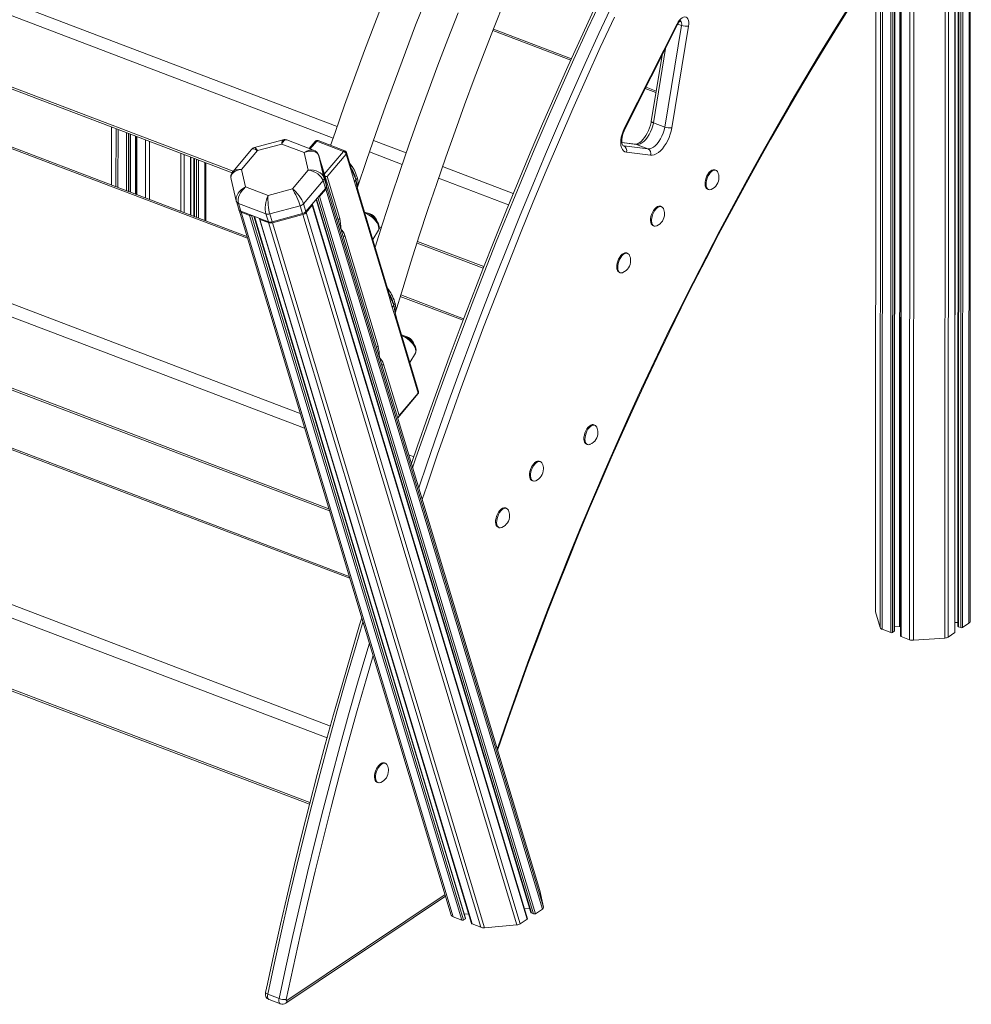
# Model space of a CAD drawing. Units: millimetres. Extents: x -10299 to 12863, y -6849 to 2472.
# Drawn here: x 5554 to 6290, y -6849 to -6088 of the extents above; entities that cross this region are included whole.
import ezdxf

# ---------------------------------------------------------------- set-up
doc = ezdxf.new("R2010")
doc.units = ezdxf.units.MM

msp = doc.modelspace()

# ---------------------------------------------------------------- linework, layer by layer
at = {"color": 7, "linetype": 'Continuous', "lineweight": 15}
for p, q in [((6246.08, -4409.12), (6245.05, -6567.58)), ((6270.28, -4407.4), (6269.26, -6565.87)), ((6272.92, -4406.62), (6271.9, -6565.08)), ((6288.75, -6553.12), (6289.76, -4427.33)), ((6277.11, -6561.42), (6278.13, -4429.99)), ((6280.44, -4429.16), (6279.43, -6556.74)), ((6230.31, -6560.36), (6230.78, -5573.25)), ((6235.49, -5570.09), (6235.02, -6564.26)), ((6216.05, -5926.1), (6215.75, -6545.26)), ((6062.38, -6091.32), (6021.54, -6172.12)), ((6021.91, -6172.71), (6062.75, -6091.91)), ((6065.73, -6092.56), (6052.78, -6171.09)), ((6058.3, -6171.64), (6071.25, -6093.1)), ((5980.61, -6118.33), (5920.34, -6095.42)), ((6050.74, -6115.67), (6042.37, -6166.43)), ((5495.71, -6121.8), (5718.32, -6206.41)), ((6046.19, -6143.26), (6038.31, -6140.26)), ((6043.99, -6167.75), (6052.78, -6171.09)), ((5729.82, -6255.58), (5509.15, -6171.7)), ((5625.17, -6171.01), (5625.15, -6215.79)), ((5639.71, -6221.33), (5639.73, -6176.54)), ((5644.44, -6178.33), (5644.42, -6223.12)), ((5757.85, -6180.9), (5735.65, -6186.88)), ((5737.92, -6189.32), (5756.72, -6184.25)), ((5756.72, -6184.25), (5774.07, -6190.85)), ((5781.31, -6188.88), (5760.66, -6181.04)), ((5782.62, -6182.13), (5777.99, -6187.62)), ((5783.74, -6182.07), (5804.51, -6189.96)), ((5805.63, -6189.44), (5784.86, -6181.55)), ((6030.23, -6184.36), (6019.68, -6183.04)), ((6030.9, -6184.53), (6039.69, -6187.87)), ((5733.45, -6188.29), (5718.89, -6205.57)), ((5725.64, -6203.91), (5737.92, -6189.32)), ((5774.07, -6190.85), (5777.28, -6204.28)), ((5791.81, -6209.39), (5806.52, -6191.92)), ((5806.52, -6191.92), (5810.14, -6203.95)), ((5810.49, -6202.87), (5806.84, -6190.74)), ((6039.69, -6187.87), (6021.09, -6185.54)), ((6023.12, -6190.56), (6041.72, -6192.89)), ((5686.5, -6239.11), (5686.53, -6194.33)), ((5688.83, -6195.21), (5688.81, -6239.99)), ((5698.13, -6243.53), (5698.15, -6198.75)), ((5787.15, -6199.26), (5785.32, -6193.17)), ((5785.35, -6193.29), (5785.32, -6193.17)), ((5789.38, -6210.15), (5785.35, -6193.29)), ((5785.35, -6193.29), (5787.18, -6199.37)), ((5787.15, -6199.26), (5787.18, -6199.37)), ((5787.18, -6199.37), (5791.21, -6216.23)), ((5956.29, -6760.95), (5787.35, -6199.93)), ((5728.85, -6217.34), (5725.64, -6203.91)), ((5777.28, -6204.28), (5764.99, -6218.87)), ((5791.41, -6216.9), (5787.38, -6200.04)), ((5787.38, -6200.04), (5956.32, -6761.03)), ((5812.97, -6213.36), (5810.14, -6203.95)), ((5810.51, -6202.94), (5810.42, -6202.75)), ((6092.36, -6204.4), (6091.56, -6204.1)), ((5717.53, -6211.28), (5721.56, -6228.14)), ((5773.61, -6230.33), (5788.71, -6212.41)), ((5788.71, -6212.41), (5790.54, -6218.49)), ((5789.38, -6210.15), (5791.21, -6216.23)), ((5801.53, -6241.69), (5791.81, -6209.39)), ((5815.81, -6222.77), (5812.97, -6213.36)), ((5746.2, -6223.94), (5728.85, -6217.34)), ((5764.99, -6218.87), (5746.2, -6223.94)), ((5790.54, -6218.49), (5775.44, -6236.41)), ((5786.03, -6224.76), (5790.75, -6219.16)), ((5790.75, -6219.16), (5958.21, -6775.26)), ((5791.41, -6216.9), (5959.08, -6773.69)), ((5815.2, -6217.58), (5815.26, -6217.43)), ((5815.26, -6217.37), (5815.22, -6217.47)), ((5815.81, -6222.77), (5839.15, -6300.27)), ((5839.49, -6299.19), (5816.09, -6221.48)), ((6085.88, -6219.06), (6086.68, -6219.36)), ((5721.64, -6228.42), (5721.67, -6228.53)), ((5721.67, -6228.53), (5723.5, -6234.61)), ((5723.24, -6230.06), (5744.56, -6238.17)), ((5723.24, -6230.06), (5725.07, -6236.14)), ((5773.61, -6230.33), (5775.44, -6236.41)), ((5783.42, -6226.94), (5949.36, -6777.99)), ((5786.03, -6224.76), (5952.87, -6778.83)), ((5723.61, -6234.89), (5723.67, -6235.17)), ((5723.71, -6235.28), (5887.72, -6779.96)), ((5746.39, -6244.25), (5725.07, -6236.14)), ((5725.27, -6236.82), (5731.94, -6239.35)), ((5725.27, -6236.82), (5889.21, -6781.23)), ((5747.48, -6238.24), (5771.07, -6231.88)), ((5772.91, -6237.96), (5749.31, -6244.32)), ((5771.07, -6231.88), (5772.91, -6237.96)), ((5775.65, -6237.09), (5780.37, -6231.48)), ((5775.65, -6237.09), (5941.15, -6786.68)), ((5780.37, -6231.48), (5946.48, -6783.11)), ((5946.69, -6782.7), (5780.53, -6230.89)), ((6050.27, -6232.61), (6049.47, -6232.3)), ((5731.94, -6239.35), (5895.88, -6783.77)), ((5898.89, -6782.32), (5735.63, -6240.16)), ((5739.54, -6242), (5903.5, -6786.48)), ((5739.93, -6242.39), (5746.59, -6244.92)), ((5739.93, -6242.39), (5903.87, -6786.8)), ((5744.56, -6238.17), (5746.39, -6244.25)), ((5746.59, -6244.92), (5910.53, -6789.34)), ((5747.48, -6238.24), (5749.31, -6244.32)), ((5749.52, -6244.99), (5773.11, -6238.63)), ((5749.52, -6244.99), (5913.54, -6789.69)), ((5773.11, -6238.63), (5938.4, -6787.54)), ((5802.38, -6249.59), (5802.55, -6250.39)), ((5827.08, -6257.96), (5831.44, -6250.71)), ((5831.89, -6249.58), (5833.22, -6250.09)), ((6043.78, -6247.26), (6044.58, -6247.56)), ((5831.27, -6340.45), (5805.49, -6254.82)), ((5861.3, -6260.76), (5912.4, -6280.18)), ((6024.08, -6268.69), (6023.28, -6268.38)), ((6017.6, -6283.34), (6018.4, -6283.64)), ((5842.13, -6310.17), (5839.15, -6300.27)), ((5839.51, -6299.26), (5839.42, -6299.07)), ((5897.33, -6319.25), (5848.74, -6300.78)), ((5845.11, -6320.07), (5842.13, -6310.17)), ((5402.1, -6318.79), (5793.67, -6467.63)), ((5845.11, -6320.07), (5862.12, -6376.58)), ((5862.44, -6375.39), (5845.39, -6318.78)), ((5831.88, -6347.8), (5832.23, -6348.72)), ((5855.67, -6352.91), (5860.03, -6345.66)), ((5847.41, -6394.04), (5835.45, -6354.34)), ((5808.9, -6518.21), (5415.53, -6368.69)), ((5846.67, -6395.52), (5862.06, -6377.26)), ((5862.12, -6376.58), (5847.41, -6394.04)), ((5998.75, -6401.39), (5997.95, -6401.09)), ((5992.26, -6416.05), (5993.06, -6416.35)), ((5956.65, -6429.6), (5955.85, -6429.29)), ((5950.17, -6444.25), (5950.97, -6444.55)), ((5930.47, -6465.68), (5929.67, -6465.37)), ((5923.98, -6480.33), (5924.78, -6480.63)), ((5308.48, -6515.78), (5778.23, -6694.33)), ((6215.79, -6545.54), (6219.21, -6557.76)), ((6230.31, -6557.23), (6234.3, -6556.95)), ((6277.12, -6553.91), (6279.43, -6553.75)), ((6279.82, -6557.14), (6281.53, -6557.79)), ((6282.93, -6557.69), (6287.94, -6554.33)), ((6220.76, -6559.09), (6227.43, -6561.62)), ((6228.83, -6561.52), (6230.11, -6560.67)), ((6235.42, -6564.66), (6242.09, -6567.19)), ((6271.9, -6565.08), (6276.91, -6561.72)), ((6245.05, -6567.58), (6269.26, -6565.87)), ((5836.86, -6662.67), (5836.06, -6662.36)), ((5830.37, -6677.32), (5831.17, -6677.62)), ((5959.08, -6773.69), (5956.32, -6761.03)), ((5759.78, -6848.1), (5883.32, -6765.33)), ((5944.44, -6775.22), (5948.42, -6774.88)), ((5952.87, -6778.83), (5958.21, -6775.26)), ((5889.21, -6781.23), (5895.88, -6783.77)), ((5897.32, -6783.64), (5898.68, -6782.73)), ((5897.97, -6779.25), (5901.23, -6778.96)), ((5941.15, -6786.68), (5946.48, -6783.11)), ((5949.73, -6778.31), (5951.44, -6778.95)), ((5903.87, -6786.8), (5910.53, -6789.34)), ((5913.54, -6789.69), (5938.4, -6787.54)), ((5745.93, -6841.05), (5754.72, -6844.39)), ((5746.99, -6845.24), (5755.78, -6848.58))]:
    msp.add_line(p, q, dxfattribs=at)
at = {"color": 8, "linetype": 'Continuous', "lineweight": 15}
for p, q in [((6283.94, -4426.81), (6282.93, -6557.69)), ((6288.95, -4427.44), (6287.94, -6554.33)), ((6277.93, -4429.99), (6276.91, -6561.72)), ((6280.84, -4428.89), (6279.82, -6557.14)), ((6282.54, -4427.75), (6281.53, -6557.79)), ((6242.56, -5565.36), (6242.09, -6567.19)), ((6221.23, -5575.8), (6220.76, -6559.09)), ((6227.9, -5575.18), (6227.43, -6561.62)), ((6229.3, -5574.24), (6228.83, -6561.52)), ((6230.58, -5573.38), (6230.11, -6560.67)), ((6234.77, -5570.58), (6234.3, -6556.95)), ((6235.89, -5569.83), (6235.42, -6564.66)), ((6219.51, -5917.87), (6219.21, -6557.76)), ((6216.09, -5926.04), (6215.79, -6545.54)), ((5799.57, -6170.7), (5486.41, -6051.67)), ((5796.46, -6179.61), (5482.91, -6060.43)), ((6062.96, -6091.51), (6065.73, -6092.56)), ((5980.13, -6119.39), (5919.92, -6096.5)), ((6043.99, -6167.75), (6053.47, -6110.26)), ((5494.34, -6119.77), (5719.17, -6205.23)), ((6046, -6144.42), (6037.78, -6141.3)), ((5730.24, -6256.97), (5507.02, -6172.13)), ((5625.21, -6171.02), (5625.19, -6215.81)), ((5628.63, -6172.32), (5628.61, -6217.11)), ((5630.19, -6172.91), (5630.16, -6217.7)), ((5636.85, -6175.45), (5636.83, -6220.23)), ((5638.25, -6175.98), (5638.23, -6220.76)), ((5639.53, -6176.47), (5639.51, -6221.25)), ((5643.72, -6178.06), (5643.7, -6222.84)), ((5644.84, -6178.48), (5644.82, -6223.27)), ((5651.51, -6181.02), (5651.49, -6225.8)), ((5654.47, -6182.14), (5654.45, -6226.93)), ((5778.8, -6187.93), (5783.74, -6182.07)), ((5853.02, -6191.01), (5827.62, -6181.36)), ((6019.68, -6183.13), (6030.9, -6184.53)), ((5678.67, -6191.34), (5678.65, -6236.13)), ((5681.31, -6192.35), (5681.29, -6237.13)), ((5804.51, -6189.96), (5789.66, -6207.59)), ((5849.93, -6199.94), (5824.52, -6190.28)), ((6021.09, -6185.54), (6020.46, -6185.39)), ((6020.49, -6185.31), (6021.09, -6185.54)), ((5686.32, -6194.25), (5686.3, -6239.04)), ((5689.23, -6195.36), (5689.21, -6240.14)), ((5690.94, -6196), (5690.91, -6240.79)), ((5692.34, -6196.54), (5692.31, -6241.32)), ((5697.35, -6198.44), (5697.33, -6243.23)), ((5810.24, -6200.35), (5809.41, -6199.3)), ((5809.86, -6200.78), (5810.24, -6200.35)), ((5935.68, -6222.43), (5881.07, -6201.68)), ((5932.08, -6231.16), (5877.99, -6210.6)), ((5783.63, -6226.7), (5949.73, -6778.31)), ((5784.74, -6225.38), (5951.44, -6778.95)), ((5733.4, -6239.31), (5897.32, -6783.64)), ((5735.25, -6240.01), (5898.68, -6782.73)), ((5771.02, -6392.42), (5392.8, -6248.65)), ((5832, -6248.12), (5833.65, -6248.75)), ((5774.46, -6403.82), (5389.29, -6257.42)), ((5861.73, -6259.42), (5912.92, -6278.88)), ((5838.85, -6297.05), (5839.27, -6296.59)), ((5896.92, -6320.33), (5848.4, -6301.89)), ((5400.72, -6316.76), (5793.16, -6465.93)), ((5809.32, -6519.61), (5413.4, -6369.12)), ((5858.82, -6425.79), (5854.92, -6424.31)), ((5794.36, -6633.86), (5299.19, -6445.64)), ((5791.84, -6643), (5295.68, -6454.41)), ((5307.11, -6513.75), (5778.58, -6692.96)), ((5882.95, -6764.11), (5760.75, -6845.99))]:
    msp.add_line(p, q, dxfattribs=at)
at = {"color": 7, "linetype": 'Continuous', "lineweight": 15, "flags": 128}
for points in [[(5836.71, -6070.12), (5828.65, -6091.05), (5820.74, -6112.04), (5812.98, -6133.08), (5805.38, -6154.18), (5797.94, -6175.32), (5794.54, -6185.23)], [(5815.24, -6217.48), (5822.22, -6196.92), (5829.5, -6175.94), (5836.95, -6155), (5844.55, -6134.1), (5852.31, -6113.26), (5860.22, -6092.48), (5868.29, -6071.75)], [(5844.49, -6314.77), (5850.22, -6295.88), (5856.58, -6275.51), (5863.09, -6255.17), (5869.77, -6234.85), (5876.61, -6214.57), (5883.61, -6194.33), (5890.77, -6174.13), (5898.09, -6153.98), (5905.56, -6133.88), (5913.18, -6113.84), (5920.96, -6093.85), (5928.88, -6073.93)], [(5923.61, -6652.43), (5925.49, -6646.87), (5932.53, -6626.58), (5939.73, -6606.33), (5947.08, -6586.13), (5954.59, -6565.98), (5962.25, -6545.89), (5970.07, -6525.85), (5978.03, -6505.89), (5986.15, -6485.99), (5994.41, -6466.17), (6002.81, -6446.42), (6011.36, -6426.76), (6020.05, -6407.19), (6028.88, -6387.7), (6037.85, -6368.31), (6046.95, -6349.02), (6056.19, -6329.84), (6065.56, -6310.76), (6075.06, -6291.79), (6084.68, -6272.94), (6094.43, -6254.21), (6104.31, -6235.61), (6114.31, -6217.13), (6124.42, -6198.78), (6134.65, -6180.57), (6145, -6162.5), (6155.46, -6144.57), (6166.03, -6126.79), (6176.7, -6109.17), (6187.49, -6091.69), (6198.37, -6074.38)], [(5923.61, -6652.43), (5925.49, -6646.87), (5932.53, -6626.58), (5939.73, -6606.33), (5947.08, -6586.13), (5954.59, -6565.98), (5962.25, -6545.89), (5970.07, -6525.85), (5978.03, -6505.89), (5986.15, -6485.99), (5994.41, -6466.17), (6002.81, -6446.42), (6011.36, -6426.76), (6020.05, -6407.19), (6028.88, -6387.7), (6037.85, -6368.31), (6046.95, -6349.02), (6056.19, -6329.84), (6065.56, -6310.76), (6075.06, -6291.79), (6084.68, -6272.94), (6094.43, -6254.21), (6104.31, -6235.61), (6114.31, -6217.13), (6124.42, -6198.78), (6134.65, -6180.57), (6145, -6162.5), (6155.46, -6144.57), (6166.03, -6126.79), (6176.7, -6109.17), (6187.49, -6091.69), (6198.37, -6074.38)], [(5893.01, -6082.94), (5885.16, -6103.11), (5877.47, -6123.34), (5869.93, -6143.62), (5862.55, -6163.96), (5855.32, -6184.34), (5848.26, -6204.77), (5841.35, -6225.24), (5834.61, -6245.74), (5828.83, -6263.78)], [(5997.95, -6080.4), (5987.85, -6102.33), (5977.89, -6124.35), (5968.06, -6146.46), (5958.38, -6168.65), (5948.84, -6190.94), (5939.45, -6213.3), (5930.2, -6235.73), (5921.1, -6258.24), (5912.14, -6280.82), (5903.34, -6303.46), (5894.7, -6326.16), (5886.2, -6348.92), (5877.87, -6371.73), (5869.68, -6394.6), (5861.66, -6417.5), (5856.98, -6431.15)], [(5997.95, -6080.4), (5987.85, -6102.33), (5977.89, -6124.35), (5968.06, -6146.46), (5958.38, -6168.65), (5948.84, -6190.94), (5939.45, -6213.3), (5930.2, -6235.73), (5921.1, -6258.24), (5912.14, -6280.82), (5903.34, -6303.46), (5894.7, -6326.16), (5886.2, -6348.92), (5877.87, -6371.73), (5869.68, -6394.6), (5861.66, -6417.5), (5856.98, -6431.15)], [(6071.25, -6093.1), (6071.42, -6091.47), (6071.38, -6089.97), (6071.14, -6088.64), (6070.69, -6087.55), (6070.06, -6086.73), (6069.27, -6086.22), (6068.36, -6086.04), (6067.36, -6086.19), (6066.3, -6086.67), (6065.23, -6087.46), (6064.2, -6088.52), (6063.23, -6089.83), (6062.38, -6091.32)], [(6071.25, -6093.1), (6071.42, -6091.47), (6071.38, -6089.97), (6071.14, -6088.64), (6070.69, -6087.55), (6070.06, -6086.73), (6069.27, -6086.22), (6068.36, -6086.04), (6067.36, -6086.19), (6066.3, -6086.67), (6065.23, -6087.46), (6064.2, -6088.52), (6063.23, -6089.83), (6062.38, -6091.32)], [(6042.37, -6166.43), (6042.18, -6167.49), (6041.67, -6169.57), (6041.01, -6171.66), (6040.2, -6173.72), (6039.27, -6175.7), (6038.22, -6177.54), (6037.11, -6179.22), (6035.95, -6180.69), (6034.78, -6181.93), (6033.66, -6182.91), (6032.62, -6183.62), (6031.71, -6184.08), (6030.98, -6184.31), (6030.44, -6184.38), (6030.23, -6184.36)], [(6042.37, -6166.43), (6042.18, -6167.49), (6041.67, -6169.57), (6041.01, -6171.66), (6040.2, -6173.72), (6039.27, -6175.7), (6038.22, -6177.54), (6037.11, -6179.22), (6035.95, -6180.69), (6034.78, -6181.93), (6033.66, -6182.91), (6032.62, -6183.62), (6031.71, -6184.08), (6030.98, -6184.31), (6030.44, -6184.38), (6030.23, -6184.36)], [(6030.9, -6184.53), (6032.26, -6184.5), (6033.7, -6184.08), (6035.18, -6183.29), (6036.66, -6182.14), (6038.11, -6180.66), (6039.48, -6178.91), (6040.74, -6176.92), (6041.84, -6174.75), (6042.77, -6172.45), (6043.49, -6170.1), (6043.99, -6167.75)], [(6030.9, -6184.53), (6032.26, -6184.5), (6033.7, -6184.08), (6035.18, -6183.29), (6036.66, -6182.14), (6038.11, -6180.66), (6039.48, -6178.91), (6040.74, -6176.92), (6041.84, -6174.75), (6042.77, -6172.45), (6043.49, -6170.1), (6043.99, -6167.75)], [(6021.54, -6172.12), (6020.55, -6174.31), (6019.77, -6176.59), (6019.2, -6178.88), (6018.87, -6181.13), (6018.79, -6183.26), (6018.96, -6185.21), (6019.37, -6186.93), (6020.01, -6188.36), (6020.87, -6189.46), (6021.92, -6190.2), (6023.12, -6190.56)], [(6021.54, -6172.12), (6020.55, -6174.31), (6019.77, -6176.59), (6019.2, -6178.88), (6018.87, -6181.13), (6018.79, -6183.26), (6018.96, -6185.21), (6019.37, -6186.93), (6020.01, -6188.36), (6020.87, -6189.46), (6021.92, -6190.2), (6023.12, -6190.56)], [(6020.46, -6185.39), (6020.47, -6185.39), (6020.35, -6185.24), (6020.13, -6184.87), (6019.89, -6184.18), (6019.69, -6183.23), (6019.59, -6182.03), (6019.63, -6180.63), (6019.82, -6179.06), (6020.16, -6177.39), (6020.67, -6175.68), (6021.32, -6173.98), (6021.91, -6172.71)], [(6020.46, -6185.39), (6020.47, -6185.39), (6020.35, -6185.24), (6020.13, -6184.87), (6019.89, -6184.18), (6019.69, -6183.23), (6019.59, -6182.03), (6019.63, -6180.63), (6019.82, -6179.06), (6020.16, -6177.39), (6020.67, -6175.68), (6021.32, -6173.98), (6021.91, -6172.71)], [(6052.78, -6171.09), (6052.28, -6173.44), (6051.56, -6175.79), (6050.63, -6178.09), (6049.52, -6180.26), (6048.27, -6182.25), (6046.9, -6184), (6045.45, -6185.48), (6043.97, -6186.63), (6042.49, -6187.42), (6041.05, -6187.84), (6039.69, -6187.87)], [(6052.78, -6171.09), (6052.28, -6173.44), (6051.56, -6175.79), (6050.63, -6178.09), (6049.52, -6180.26), (6048.27, -6182.25), (6046.9, -6184), (6045.45, -6185.48), (6043.97, -6186.63), (6042.49, -6187.42), (6041.05, -6187.84), (6039.69, -6187.87)], [(6041.72, -6192.89), (6043.16, -6192.89), (6044.69, -6192.53), (6046.27, -6191.83), (6047.86, -6190.8), (6049.45, -6189.46), (6050.99, -6187.83), (6052.46, -6185.95), (6053.82, -6183.85), (6055.06, -6181.58), (6056.15, -6179.17), (6057.06, -6176.68), (6057.79, -6174.15), (6058.3, -6171.64)], [(6041.72, -6192.89), (6043.16, -6192.89), (6044.69, -6192.53), (6046.27, -6191.83), (6047.86, -6190.8), (6049.45, -6189.46), (6050.99, -6187.83), (6052.46, -6185.95), (6053.82, -6183.85), (6055.06, -6181.58), (6056.15, -6179.17), (6057.06, -6176.68), (6057.79, -6174.15), (6058.3, -6171.64)], [(5787.38, -6200.04), (5787.3, -6199.78), (5787.25, -6199.65)], [(6085.88, -6219.06), (6085.81, -6219.03), (6085.05, -6218.51), (6084.47, -6217.66), (6084.08, -6216.53), (6083.92, -6215.17), (6083.97, -6213.64), (6084.25, -6212.02), (6084.74, -6210.37), (6085.41, -6208.78), (6086.24, -6207.32), (6087.19, -6206.06), (6088.2, -6205.06), (6089.24, -6204.36), (6090.26, -6204), (6091.2, -6204), (6091.56, -6204.1)], [(6085.88, -6219.06), (6085.81, -6219.03), (6085.05, -6218.51), (6084.47, -6217.66), (6084.08, -6216.53), (6083.92, -6215.17), (6083.97, -6213.64), (6084.25, -6212.02), (6084.74, -6210.37), (6085.41, -6208.78), (6086.24, -6207.32), (6087.19, -6206.06), (6088.2, -6205.06), (6089.24, -6204.36), (6090.26, -6204), (6091.2, -6204), (6091.56, -6204.1)], [(6088.76, -6219.21), (6088.48, -6219.32), (6087.5, -6219.5), (6086.6, -6219.33), (6085.85, -6218.81), (6085.27, -6217.97), (6084.88, -6216.84), (6084.71, -6215.47), (6084.77, -6213.95), (6085.05, -6212.32), (6085.54, -6210.67), (6086.21, -6209.08), (6087.04, -6207.63), (6087.99, -6206.37), (6089, -6205.36), (6090.04, -6204.67), (6091.06, -6204.31), (6092, -6204.3), (6092.83, -6204.65), (6093.5, -6205.34), (6093.82, -6205.9)], [(6088.76, -6219.21), (6088.48, -6219.32), (6087.5, -6219.5), (6086.6, -6219.33), (6085.85, -6218.81), (6085.27, -6217.97), (6084.88, -6216.84), (6084.71, -6215.47), (6084.77, -6213.95), (6085.05, -6212.32), (6085.54, -6210.67), (6086.21, -6209.08), (6087.04, -6207.63), (6087.99, -6206.37), (6089, -6205.36), (6090.04, -6204.67), (6091.06, -6204.31), (6092, -6204.3), (6092.83, -6204.65), (6093.5, -6205.34), (6093.82, -6205.9)], [(5812.97, -6213.36), (5813.59, -6212.59), (5814.11, -6211.97)], [(5815.24, -6210.68), (5814.62, -6211.38), (5814.11, -6211.97)], [(5816.11, -6221.56), (5814.9, -6216.26), (5814.11, -6211.97)], [(5831.44, -6250.66), (5831.54, -6250.52), (5831.92, -6249.51), (5832.03, -6248.41), (5831.91, -6247.22), (5831.51, -6245.91), (5830.85, -6244.53), (5829.94, -6243.14), (5828.84, -6241.82), (5827.59, -6240.58), (5826.22, -6239.45), (5824.78, -6238.48), (5823.28, -6237.68), (5822.36, -6237.29), (5821.57, -6237.02), (5820.72, -6236.83)], [(6043.78, -6247.26), (6043.71, -6247.23), (6042.96, -6246.71), (6042.37, -6245.87), (6041.99, -6244.74), (6041.82, -6243.37), (6041.88, -6241.85), (6042.16, -6240.22), (6042.64, -6238.57), (6043.32, -6236.98), (6044.15, -6235.53), (6045.09, -6234.27), (6046.11, -6233.26), (6047.15, -6232.57), (6048.16, -6232.21), (6049.11, -6232.2), (6049.47, -6232.3)], [(6043.78, -6247.26), (6043.71, -6247.23), (6042.96, -6246.71), (6042.37, -6245.87), (6041.99, -6244.74), (6041.82, -6243.37), (6041.88, -6241.85), (6042.16, -6240.22), (6042.64, -6238.57), (6043.32, -6236.98), (6044.15, -6235.53), (6045.09, -6234.27), (6046.11, -6233.26), (6047.15, -6232.57), (6048.16, -6232.21), (6049.11, -6232.2), (6049.47, -6232.3)], [(6046.66, -6247.42), (6046.39, -6247.52), (6045.4, -6247.71), (6044.51, -6247.54), (6043.75, -6247.01), (6043.17, -6246.17), (6042.79, -6245.04), (6042.62, -6243.68), (6042.68, -6242.15), (6042.96, -6240.52), (6043.44, -6238.88), (6044.12, -6237.29), (6044.95, -6235.83), (6045.89, -6234.57), (6046.91, -6233.57), (6047.95, -6232.87), (6048.96, -6232.51), (6049.91, -6232.51), (6050.73, -6232.85), (6051.41, -6233.54), (6051.72, -6234.1)], [(6046.66, -6247.42), (6046.39, -6247.52), (6045.4, -6247.71), (6044.51, -6247.54), (6043.75, -6247.01), (6043.17, -6246.17), (6042.79, -6245.04), (6042.62, -6243.68), (6042.68, -6242.15), (6042.96, -6240.52), (6043.44, -6238.88), (6044.12, -6237.29), (6044.95, -6235.83), (6045.89, -6234.57), (6046.91, -6233.57), (6047.95, -6232.87), (6048.96, -6232.51), (6049.91, -6232.51), (6050.73, -6232.85), (6051.41, -6233.54), (6051.72, -6234.1)], [(5802.01, -6248.59), (5802.32, -6249.4), (5802.38, -6249.59)], [(6017.6, -6283.34), (6017.53, -6283.31), (6016.77, -6282.79), (6016.19, -6281.95), (6015.8, -6280.82), (6015.64, -6279.45), (6015.69, -6277.93), (6015.97, -6276.3), (6016.46, -6274.65), (6017.13, -6273.06), (6017.96, -6271.61), (6018.91, -6270.35), (6019.92, -6269.34), (6020.96, -6268.65), (6021.98, -6268.29), (6022.92, -6268.28), (6023.28, -6268.38)], [(6017.6, -6283.34), (6017.53, -6283.31), (6016.77, -6282.79), (6016.19, -6281.95), (6015.8, -6280.82), (6015.64, -6279.45), (6015.69, -6277.93), (6015.97, -6276.3), (6016.46, -6274.65), (6017.13, -6273.06), (6017.96, -6271.61), (6018.91, -6270.35), (6019.92, -6269.34), (6020.96, -6268.65), (6021.98, -6268.29), (6022.92, -6268.28), (6023.28, -6268.38)], [(6020.48, -6283.5), (6020.2, -6283.6), (6019.22, -6283.79), (6018.32, -6283.62), (6017.57, -6283.09), (6016.99, -6282.25), (6016.6, -6281.12), (6016.43, -6279.76), (6016.49, -6278.23), (6016.77, -6276.6), (6017.26, -6274.96), (6017.93, -6273.37), (6018.76, -6271.91), (6019.71, -6270.65), (6020.72, -6269.65), (6021.76, -6268.95), (6022.78, -6268.59), (6023.72, -6268.59), (6024.55, -6268.93), (6025.22, -6269.62), (6025.54, -6270.18)], [(6020.48, -6283.5), (6020.2, -6283.6), (6019.22, -6283.79), (6018.32, -6283.62), (6017.57, -6283.09), (6016.99, -6282.25), (6016.6, -6281.12), (6016.43, -6279.76), (6016.49, -6278.23), (6016.77, -6276.6), (6017.26, -6274.96), (6017.93, -6273.37), (6018.76, -6271.91), (6019.71, -6270.65), (6020.72, -6269.65), (6021.76, -6268.95), (6022.78, -6268.59), (6023.72, -6268.59), (6024.55, -6268.93), (6025.22, -6269.62), (6025.54, -6270.18)], [(5842.13, -6310.17), (5842.75, -6309.39), (5843.26, -6308.78)], [(5844.39, -6307.49), (5843.77, -6308.19), (5843.26, -6308.78)], [(5845.41, -6318.86), (5844.11, -6313.28), (5843.26, -6308.78)], [(5860.03, -6345.61), (5860.13, -6345.47), (5860.51, -6344.46), (5860.63, -6343.36), (5860.5, -6342.17), (5860.11, -6340.86), (5859.44, -6339.47), (5858.53, -6338.09), (5857.43, -6336.76), (5856.18, -6335.52), (5854.81, -6334.4), (5853.37, -6333.43), (5851.87, -6332.63), (5850.96, -6332.24), (5850.16, -6331.97), (5849.31, -6331.78)], [(5832.23, -6348.72), (5832.44, -6349.48), (5832.5, -6349.86)], [(5992.26, -6416.05), (5992.19, -6416.02), (5991.44, -6415.5), (5990.85, -6414.65), (5990.47, -6413.52), (5990.3, -6412.16), (5990.36, -6410.63), (5990.64, -6409.01), (5991.13, -6407.36), (5991.8, -6405.77), (5992.63, -6404.31), (5993.57, -6403.05), (5994.59, -6402.05), (5995.63, -6401.35), (5996.65, -6400.99), (5997.59, -6400.99), (5997.95, -6401.09)], [(5992.26, -6416.05), (5992.19, -6416.02), (5991.44, -6415.5), (5990.85, -6414.65), (5990.47, -6413.52), (5990.3, -6412.16), (5990.36, -6410.63), (5990.64, -6409.01), (5991.13, -6407.36), (5991.8, -6405.77), (5992.63, -6404.31), (5993.57, -6403.05), (5994.59, -6402.05), (5995.63, -6401.35), (5996.65, -6400.99), (5997.59, -6400.99), (5997.95, -6401.09)], [(5995.14, -6416.2), (5994.87, -6416.31), (5993.88, -6416.49), (5992.99, -6416.32), (5992.24, -6415.8), (5991.65, -6414.95), (5991.27, -6413.82), (5991.1, -6412.46), (5991.16, -6410.93), (5991.44, -6409.31), (5991.93, -6407.66), (5992.6, -6406.07), (5993.43, -6404.61), (5994.37, -6403.35), (5995.39, -6402.35), (5996.43, -6401.66), (5997.44, -6401.3), (5998.39, -6401.29), (5999.22, -6401.64), (5999.89, -6402.33), (6000.2, -6402.89)], [(5995.14, -6416.2), (5994.87, -6416.31), (5993.88, -6416.49), (5992.99, -6416.32), (5992.24, -6415.8), (5991.65, -6414.95), (5991.27, -6413.82), (5991.1, -6412.46), (5991.16, -6410.93), (5991.44, -6409.31), (5991.93, -6407.66), (5992.6, -6406.07), (5993.43, -6404.61), (5994.37, -6403.35), (5995.39, -6402.35), (5996.43, -6401.66), (5997.44, -6401.3), (5998.39, -6401.29), (5999.22, -6401.64), (5999.89, -6402.33), (6000.2, -6402.89)], [(5950.17, -6444.25), (5950.1, -6444.22), (5949.34, -6443.7), (5948.76, -6442.85), (5948.38, -6441.72), (5948.21, -6440.36), (5948.26, -6438.83), (5948.54, -6437.21), (5949.03, -6435.56), (5949.71, -6433.97), (5950.53, -6432.51), (5951.48, -6431.25), (5952.5, -6430.25), (5953.54, -6429.56), (5954.55, -6429.2), (5955.49, -6429.19), (5955.85, -6429.29)], [(5950.17, -6444.25), (5950.1, -6444.22), (5949.34, -6443.7), (5948.76, -6442.85), (5948.38, -6441.72), (5948.21, -6440.36), (5948.26, -6438.83), (5948.54, -6437.21), (5949.03, -6435.56), (5949.71, -6433.97), (5950.53, -6432.51), (5951.48, -6431.25), (5952.5, -6430.25), (5953.54, -6429.56), (5954.55, -6429.2), (5955.49, -6429.19), (5955.85, -6429.29)], [(5953.05, -6444.4), (5952.77, -6444.51), (5951.79, -6444.7), (5950.9, -6444.52), (5950.14, -6444), (5949.56, -6443.16), (5949.17, -6442.03), (5949.01, -6440.67), (5949.06, -6439.14), (5949.34, -6437.51), (5949.83, -6435.87), (5950.5, -6434.28), (5951.33, -6432.82), (5952.28, -6431.56), (5953.29, -6430.56), (5954.33, -6429.86), (5955.35, -6429.5), (5956.29, -6429.49), (5957.12, -6429.84), (5957.79, -6430.53), (5958.11, -6431.09)], [(5953.05, -6444.4), (5952.77, -6444.51), (5951.79, -6444.7), (5950.9, -6444.52), (5950.14, -6444), (5949.56, -6443.16), (5949.17, -6442.03), (5949.01, -6440.67), (5949.06, -6439.14), (5949.34, -6437.51), (5949.83, -6435.87), (5950.5, -6434.28), (5951.33, -6432.82), (5952.28, -6431.56), (5953.29, -6430.56), (5954.33, -6429.86), (5955.35, -6429.5), (5956.29, -6429.49), (5957.12, -6429.84), (5957.79, -6430.53), (5958.11, -6431.09)], [(5923.98, -6480.33), (5923.91, -6480.3), (5923.16, -6479.78), (5922.58, -6478.93), (5922.19, -6477.81), (5922.02, -6476.44), (5922.08, -6474.91), (5922.36, -6473.29), (5922.85, -6471.64), (5923.52, -6470.05), (5924.35, -6468.59), (5925.29, -6467.34), (5926.31, -6466.33), (5927.35, -6465.64), (5928.37, -6465.28), (5929.31, -6465.27), (5929.67, -6465.37)], [(5923.98, -6480.33), (5923.91, -6480.3), (5923.16, -6479.78), (5922.58, -6478.93), (5922.19, -6477.81), (5922.02, -6476.44), (5922.08, -6474.91), (5922.36, -6473.29), (5922.85, -6471.64), (5923.52, -6470.05), (5924.35, -6468.59), (5925.29, -6467.34), (5926.31, -6466.33), (5927.35, -6465.64), (5928.37, -6465.28), (5929.31, -6465.27), (5929.67, -6465.37)], [(5926.86, -6480.48), (5926.59, -6480.59), (5925.6, -6480.78), (5924.71, -6480.6), (5923.96, -6480.08), (5923.37, -6479.24), (5922.99, -6478.11), (5922.82, -6476.75), (5922.88, -6475.22), (5923.16, -6473.59), (5923.65, -6471.95), (5924.32, -6470.36), (5925.15, -6468.9), (5926.09, -6467.64), (5927.11, -6466.64), (5928.15, -6465.94), (5929.17, -6465.58), (5930.11, -6465.57), (5930.94, -6465.92), (5931.61, -6466.61), (5931.92, -6467.17)], [(5926.86, -6480.48), (5926.59, -6480.59), (5925.6, -6480.78), (5924.71, -6480.6), (5923.96, -6480.08), (5923.37, -6479.24), (5922.99, -6478.11), (5922.82, -6476.75), (5922.88, -6475.22), (5923.16, -6473.59), (5923.65, -6471.95), (5924.32, -6470.36), (5925.15, -6468.9), (5926.09, -6467.64), (5927.11, -6466.64), (5928.15, -6465.94), (5929.17, -6465.58), (5930.11, -6465.57), (5930.94, -6465.92), (5931.61, -6466.61), (5931.92, -6467.17)], [(6215.75, -6545.26), (6215.76, -6545.35), (6215.79, -6545.54)], [(5818.56, -6550.28), (5816.92, -6555.67), (5810.04, -6578.79), (5803.33, -6601.92), (5796.78, -6625.05), (5790.41, -6648.2), (5784.21, -6671.35), (5778.18, -6694.49), (5772.33, -6717.63), (5766.65, -6740.76), (5761.15, -6763.88), (5755.82, -6786.98), (5750.67, -6810.06), (5745.7, -6833.12), (5744.28, -6839.84)], [(5818.56, -6550.28), (5816.92, -6555.67), (5810.04, -6578.79), (5803.33, -6601.92), (5796.78, -6625.05), (5790.41, -6648.2), (5784.21, -6671.35), (5778.18, -6694.49), (5772.33, -6717.63), (5766.65, -6740.76), (5761.15, -6763.88), (5755.82, -6786.98), (5750.67, -6810.06), (5745.7, -6833.12), (5744.28, -6839.84)], [(5830.37, -6677.32), (5830.3, -6677.29), (5829.55, -6676.77), (5828.96, -6675.92), (5828.58, -6674.79), (5828.41, -6673.43), (5828.47, -6671.9), (5828.75, -6670.28), (5829.23, -6668.63), (5829.91, -6667.04), (5830.74, -6665.58), (5831.68, -6664.32), (5832.7, -6663.32), (5833.74, -6662.63), (5834.75, -6662.27), (5835.7, -6662.26), (5836.06, -6662.36)], [(5833.25, -6677.47), (5832.98, -6677.58), (5831.99, -6677.77), (5831.1, -6677.59), (5830.34, -6677.07), (5829.76, -6676.23), (5829.38, -6675.1), (5829.21, -6673.74), (5829.27, -6672.21), (5829.55, -6670.58), (5830.03, -6668.94), (5830.71, -6667.35), (5831.54, -6665.89), (5832.48, -6664.63), (5833.5, -6663.63), (5834.54, -6662.93), (5835.55, -6662.57), (5836.5, -6662.56), (5837.32, -6662.91), (5838, -6663.6), (5838.31, -6664.16)], [(5760.75, -6845.99), (5760.61, -6846.06), (5760.47, -6846.08), (5760.36, -6846.04), (5760.26, -6845.95), (5760.19, -6845.82), (5760.16, -6845.64), (5760.15, -6845.44), (5760.18, -6845.22)], [(5760.75, -6845.99), (5760.61, -6846.06), (5760.47, -6846.08), (5760.36, -6846.04), (5760.26, -6845.95), (5760.19, -6845.82), (5760.16, -6845.64), (5760.15, -6845.44), (5760.18, -6845.22)]]:
    msp.add_lwpolyline(points, dxfattribs=at)
at = {"color": 8, "linetype": 'Continuous', "lineweight": 15, "flags": 128}
for points in [[(5857.92, -6434.28), (5860.24, -6427.51), (5868.63, -6403.36), (5877.2, -6379.26), (5885.94, -6355.22), (5894.85, -6331.23), (5903.93, -6307.3), (5913.18, -6283.44), (5922.6, -6259.65), (5932.19, -6235.94), (5941.94, -6212.31), (5951.85, -6188.76), (5961.92, -6165.3), (5972.15, -6141.93), (5982.54, -6118.66), (5993.08, -6095.49), (6003.78, -6072.43)], [(5857.92, -6434.28), (5860.24, -6427.51), (5868.63, -6403.36), (5877.2, -6379.26), (5885.94, -6355.22), (5894.85, -6331.23), (5903.93, -6307.3), (5913.18, -6283.44), (5922.6, -6259.65), (5932.19, -6235.94), (5941.94, -6212.31), (5951.85, -6188.76), (5961.92, -6165.3), (5972.15, -6141.93), (5982.54, -6118.66), (5993.08, -6095.49), (6003.78, -6072.43)], [(6012.57, -6075.77), (6001.87, -6098.84), (5991.33, -6122), (5980.94, -6145.27), (5970.71, -6168.64), (5960.64, -6192.1), (5950.73, -6215.65), (5940.98, -6239.28), (5931.39, -6262.99), (5921.97, -6286.78), (5912.72, -6310.64), (5903.64, -6334.57), (5894.72, -6358.56), (5885.98, -6382.6), (5877.42, -6406.7), (5869.03, -6430.85), (5862.59, -6449.77)], [(6012.57, -6075.77), (6001.87, -6098.84), (5991.33, -6122), (5980.94, -6145.27), (5970.71, -6168.64), (5960.64, -6192.1), (5950.73, -6215.65), (5940.98, -6239.28), (5931.39, -6262.99), (5921.97, -6286.78), (5912.72, -6310.64), (5903.64, -6334.57), (5894.72, -6358.56), (5885.98, -6382.6), (5877.42, -6406.7), (5869.03, -6430.85), (5862.59, -6449.77)], [(6195.63, -6077.5), (6184, -6096.09), (6172.48, -6114.87), (6161.09, -6133.82), (6149.83, -6152.94), (6138.69, -6172.22), (6127.68, -6191.67), (6116.81, -6211.28), (6106.07, -6231.04), (6095.47, -6250.94), (6085.01, -6270.99), (6074.7, -6291.17), (6064.53, -6311.49), (6054.51, -6331.94), (6044.64, -6352.51), (6034.93, -6373.19), (6025.37, -6393.99), (6015.97, -6414.89), (6006.73, -6435.9), (5997.65, -6457), (5988.74, -6478.2), (5980, -6499.48), (5971.43, -6520.84), (5963.02, -6542.28), (5954.8, -6563.79), (5946.74, -6585.37), (5938.87, -6607), (5931.17, -6628.69), (5923.66, -6650.43), (5923.32, -6651.44)], [(6195.63, -6077.5), (6184, -6096.09), (6172.48, -6114.87), (6161.09, -6133.82), (6149.83, -6152.94), (6138.69, -6172.22), (6127.68, -6191.67), (6116.81, -6211.28), (6106.07, -6231.04), (6095.47, -6250.94), (6085.01, -6270.99), (6074.7, -6291.17), (6064.53, -6311.49), (6054.51, -6331.94), (6044.64, -6352.51), (6034.93, -6373.19), (6025.37, -6393.99), (6015.97, -6414.89), (6006.73, -6435.9), (5997.65, -6457), (5988.74, -6478.2), (5980, -6499.48), (5971.43, -6520.84), (5963.02, -6542.28), (5954.8, -6563.79), (5946.74, -6585.37), (5938.87, -6607), (5931.17, -6628.69), (5923.66, -6650.43), (5923.32, -6651.44)], [(5865.33, -6458.88), (5868.83, -6448.47), (5877.26, -6423.84), (5885.88, -6399.24), (5894.68, -6374.71), (5903.66, -6350.22), (5912.82, -6325.8), (5922.15, -6301.45), (5931.66, -6277.17), (5941.35, -6252.96), (5951.21, -6228.84), (5961.23, -6204.8), (5971.43, -6180.85), (5981.79, -6157), (5992.31, -6133.25), (6002.99, -6109.6), (6013.84, -6086.06)], [(5865.33, -6458.88), (5868.83, -6448.47), (5877.26, -6423.84), (5885.88, -6399.24), (5894.68, -6374.71), (5903.66, -6350.22), (5912.82, -6325.8), (5922.15, -6301.45), (5931.66, -6277.17), (5941.35, -6252.96), (5951.21, -6228.84), (5961.23, -6204.8), (5971.43, -6180.85), (5981.79, -6157), (5992.31, -6133.25), (6002.99, -6109.6), (6013.84, -6086.06)], [(6043.99, -6167.75), (6043.41, -6167.5), (6042.95, -6167.24), (6042.61, -6166.97), (6042.41, -6166.7), (6042.37, -6166.44), (6042.37, -6166.43)], [(6043.99, -6167.75), (6043.41, -6167.5), (6042.95, -6167.24), (6042.61, -6166.97), (6042.41, -6166.7), (6042.37, -6166.44), (6042.37, -6166.43)], [(5783.74, -6182.07), (5783.44, -6181.97), (5783.16, -6181.94), (5782.92, -6181.96), (5782.73, -6182.03), (5782.62, -6182.13)], [(6030.9, -6184.53), (6030.25, -6184.37), (6030.23, -6184.36)], [(6030.9, -6184.53), (6030.25, -6184.37), (6030.23, -6184.36)], [(5815.05, -6216.93), (5814.99, -6215.43), (5814.11, -6211.97)], [(5820.9, -6237.46), (5822.19, -6237.96), (5823.77, -6238.78), (5825.35, -6239.81), (5826.85, -6241), (5828.24, -6242.32), (5829.45, -6243.72), (5830.45, -6245.15), (5831.19, -6246.55), (5831.66, -6247.88), (5831.82, -6249.09), (5831.69, -6250.13), (5831.44, -6250.71)], [(5839.27, -6296.59), (5838.39, -6295.43), (5838.35, -6295.38)], [(5844.32, -6314.18), (5844.25, -6312.43), (5843.26, -6308.78)], [(5849.5, -6332.4), (5850.78, -6332.91), (5852.36, -6333.73), (5853.94, -6334.75), (5855.45, -6335.95), (5856.83, -6337.27), (5858.04, -6338.67), (5859.04, -6340.1), (5859.78, -6341.5), (5860.25, -6342.83), (5860.42, -6344.04), (5860.28, -6345.07), (5860.03, -6345.66)], [(5745.93, -6841.05), (5751.11, -6816.77), (5756.5, -6792.46), (5762.08, -6768.13), (5767.86, -6743.78), (5773.83, -6719.42), (5779.99, -6695.04), (5786.35, -6670.66), (5792.9, -6646.28), (5799.64, -6621.9), (5806.57, -6597.52), (5813.68, -6573.16), (5819.55, -6553.56)], [(5745.93, -6841.05), (5751.11, -6816.77), (5756.5, -6792.46), (5762.08, -6768.13), (5767.86, -6743.78), (5773.83, -6719.42), (5779.99, -6695.04), (5786.35, -6670.66), (5792.9, -6646.28), (5799.64, -6621.9), (5806.57, -6597.52), (5813.68, -6573.16), (5819.55, -6553.56)], [(5824.45, -6569.84), (5822.47, -6576.5), (5815.36, -6600.86), (5808.43, -6625.24), (5801.69, -6649.62), (5795.14, -6674), (5788.78, -6698.38), (5782.62, -6722.76), (5776.65, -6747.12), (5770.87, -6771.47), (5765.29, -6795.8), (5759.9, -6820.11), (5754.72, -6844.39)], [(5824.45, -6569.84), (5822.47, -6576.5), (5815.36, -6600.86), (5808.43, -6625.24), (5801.69, -6649.62), (5795.14, -6674), (5788.78, -6698.38), (5782.62, -6722.76), (5776.65, -6747.12), (5770.87, -6771.47), (5765.29, -6795.8), (5759.9, -6820.11), (5754.72, -6844.39)], [(5760.18, -6845.22), (5765.47, -6820.48), (5770.96, -6795.71), (5776.66, -6770.91), (5782.56, -6746.09), (5788.67, -6721.26), (5794.98, -6696.42), (5801.48, -6671.57), (5808.19, -6646.72), (5815.09, -6621.87), (5822.19, -6597.04), (5827.34, -6579.44)], [(5760.18, -6845.22), (5765.47, -6820.48), (5770.96, -6795.71), (5776.66, -6770.91), (5782.56, -6746.09), (5788.67, -6721.26), (5794.98, -6696.42), (5801.48, -6671.57), (5808.19, -6646.72), (5815.09, -6621.87), (5822.19, -6597.04), (5827.34, -6579.44)], [(5745.93, -6841.05), (5745.35, -6840.8), (5744.88, -6840.55), (5744.54, -6840.31), (5744.33, -6840.08), (5744.28, -6839.87), (5744.28, -6839.84)], [(5745.93, -6841.05), (5745.35, -6840.8), (5744.88, -6840.55), (5744.54, -6840.31), (5744.33, -6840.08), (5744.28, -6839.87), (5744.28, -6839.84)], [(5746.99, -6845.24), (5746.79, -6845.15), (5746.31, -6844.71), (5745.97, -6844.04), (5745.79, -6843.17), (5745.77, -6842.15), (5745.93, -6841.05)], [(5746.99, -6845.24), (5746.79, -6845.15), (5746.31, -6844.71), (5745.97, -6844.04), (5745.79, -6843.17), (5745.77, -6842.15), (5745.93, -6841.05)], [(5754.72, -6844.39), (5754.56, -6845.49), (5754.58, -6846.51), (5754.76, -6847.38), (5755.1, -6848.05), (5755.58, -6848.49), (5755.78, -6848.58)], [(5754.72, -6844.39), (5754.56, -6845.49), (5754.58, -6846.51), (5754.76, -6847.38), (5755.1, -6848.05), (5755.58, -6848.49), (5755.78, -6848.58)]]:
    msp.add_lwpolyline(points, dxfattribs=at)
at = {"color": 8, "linetype": 'Continuous', "lineweight": 15}
for centre, radius, start, end in [((6062.06, -6091.93), 0.693, 2.12805, 62.65591), ((6062.07, -6091.43), 3.83, 342.8202, 39.95853), ((6021.22, -6172.74), 0.693, 2.12805, 62.65591), ((5784.69, -6182.66), 1.12, 81.61817, 148.13116), ((5805.45, -6190.51), 1.08, 80.16723, 149.5821), ((5805.63, -6191.05), 1.25, 315.63038, 14.38573), ((5794.29, -6214.99), 20.04, 8.67452, 36.96534), ((5803.94, -6214.06), 11.79, 343.6857, 16.65675), ((5723.99, -6227.73), 2.45, 199.05079, 252.16858), ((5799.61, -6239.97), 2.58, 282.43482, 318.10166), ((5803.58, -6253.12), 2.56, 282.26641, 318.27007), ((5821.8, -6312.12), 21.72, 8.85088, 36.29688), ((5831.81, -6311.23), 13.12, 344.38422, 16.55981), ((5829.36, -6338.74), 2.56, 282.26641, 318.27007), ((5833.55, -6352.64), 2.56, 282.26641, 318.27007), ((5861.49, -6376.86), 0.69, 324.54625, 23.98788), ((5861.23, -6375.7), 1.25, 315.63038, 14.38573), ((5758.33, -6846.15), 2.42, 306.72006, 3.90728)]:
    msp.add_arc(centre, radius, start, end, dxfattribs=at)
at = {"color": 7, "linetype": 'Continuous', "lineweight": 15}
for centre, radius, start, end in [((6068.91, -6094.39), 6.64, 122.82924, 158.0568), ((6069.45, -6083.03), 10.23, 248.65344, 280.11673), ((6056.51, -6161.57), 10.23, 248.65344, 280.11673), ((5759.11, -6184.74), 4.01, 67.07008, 108.23859), ((5784.15, -6183.42), 2, 69.18811, 139.88824), ((5736.45, -6190.55), 3.73, 102.07909, 143.8298), ((5779.25, -6194.87), 6.29, 15.58504, 71.94044), ((5803.25, -6193.27), 3.54, 22.32815, 69.00599), ((5804.92, -6191.31), 2, 16.75863, 69.18811), ((6019.34, -6189.17), 4.03, 339.78769, 64.25324), ((6037.94, -6191.5), 4.03, 339.78769, 64.25324), ((5723.38, -6209.68), 6.06, 136.80207, 195.3874), ((5809.32, -6203.08), 1.19, 313.23089, 6.89631), ((5787.9, -6217.53), 28.18, 14.06453, 37.57282), ((5806.62, -6204.41), 4.17, 6.13656, 23.18729), ((6097.45, -6093.78), 307.01, 200.82686, 202.64158), ((6084.72, -6210.06), 10, 359.97277, 24.60386), ((5786.82, -6210.62), 2.6, 316.70473, 10.46706), ((6084.72, -6210.06), 10, 293.77236, 359.97277), ((5788.65, -6216.7), 2.6, 316.70473, 10.46706), ((5788.86, -6217.38), 2.6, 316.70473, 10.46706), ((5814.7, -6221.85), 1.44, 320.19687, 11.43785), ((5769.83, -6226.98), 5.05, 284.22913, 318.43182), ((5785.05, -6223.89), 1.31, 263.18267, 318.00426), ((5725.82, -6233.81), 2.45, 199.05079, 252.16858), ((5726.01, -6234.5), 2.43, 195.96558, 252.30027), ((5771.66, -6233.06), 5.05, 284.22913, 318.43182), ((5771.87, -6233.74), 5.05, 284.22913, 318.43182), ((5779.98, -6231.06), 0.573, 313.2002, 52.06669), ((5820.87, -6247.56), 10.31, 20.05895, 82.21601), ((6042.63, -6238.26), 10, 359.97277, 24.60386), ((5732.34, -6238.11), 1.31, 252.21783, 304.26929), ((5740.09, -6241.84), 0.567, 160.0529, 253.75271), ((5746.13, -6233.61), 4.82, 250.95076, 286.22727), ((5747.96, -6239.69), 4.82, 250.95076, 286.22727), ((5748.17, -6240.36), 4.82, 250.95076, 286.22727), ((5763.07, -6249.79), 39.31, 0.28689, 11.88542), ((6042.63, -6238.26), 10, 293.77236, 359.97277), ((5788.27, -6261.52), 18.47, 21.25436, 40.22645), ((6016.44, -6274.34), 10, 293.77236, 359.97277), ((6016.44, -6274.34), 10, 359.97277, 24.60386), ((5814.89, -6314.71), 30.38, 13.75758, 36.61833), ((5838.33, -6299.4), 1.19, 313.31783, 7.01454), ((5835.1, -6300.92), 4.72, 6.74831, 22.79255), ((6236.25, -6148.58), 424.39, 200.79656, 202.17783), ((5844, -6319.14), 1.44, 320.09908, 11.44435), ((5849.46, -6342.51), 10.31, 20.05895, 82.21601), ((5781.89, -6350.34), 50.37, 1.84286, 11.32902), ((5814.55, -6362.61), 22.49, 21.59487, 38.16486), ((5860.53, -6375.97), 2, 319.88824, 359.97277), ((5860.53, -6375.97), 2, 359.97277, 16.75863), ((5991.11, -6407.05), 10, 359.97277, 24.60386), ((5991.11, -6407.05), 10, 293.77236, 359.97277), ((5949.02, -6435.25), 10, 293.77236, 359.97277), ((5949.02, -6435.25), 10, 359.97277, 24.60386), ((5922.83, -6471.33), 10, 293.77236, 359.97277), ((5922.83, -6471.33), 10, 359.97277, 24.60386), ((6234.58, -6560.86), 3.93, 83.52108, 94.0585), ((6279.93, -6556.64), 0.519, 191.55372, 257.76895), ((6287.26, -6553), 1.49, 297.25904, 355.6565), ((6221.37, -6556.81), 2.36, 203.77083, 255.11686), ((6228.02, -6560.04), 1.69, 249.5703, 298.53513), ((6229.94, -6560.33), 0.373, 297.25904, 355.6565), ((6235.53, -6564.15), 0.519, 191.55372, 257.76895), ((6269.04, -6560.3), 5.57, 272.25216, 300.85571), ((6276.74, -6561.39), 0.373, 297.25904, 355.6565), ((6282.12, -6556.2), 1.69, 249.5703, 298.53513), ((6244.47, -6560.47), 7.14, 250.47618, 274.6504), ((5829.22, -6668.32), 10, 293.77236, 359.97277), ((5829.22, -6668.32), 10, 359.97277, 24.60386), ((5748.45, -6841.11), 4.36, 163.05891, 250.60876), ((5759.29, -6832.71), 12.54, 248.60752, 274.0709), ((5757.35, -6844.6), 4.26, 248.53189, 304.83233)]:
    msp.add_arc(centre, radius, start, end, dxfattribs=at)
at = {"color": 8, "linetype": 'Continuous', "lineweight": 15}
for centre, major_axis, ratio, start_param, end_param in [((5758.76, -6191.01), (1.6, 10.06), 0.386063, 6.202949, 7.180203), ((5758.76, -6191.01), (-0.83, 10.13), 0.197805, 0.036283, 0.82416), ((5739.96, -6196.08), (-6.35, 7.95), 0.337217, 5.411814, 6.35039), ((5739.96, -6196.08), (-4.34, 9.18), 0.141766, 5.469821, 6.257698), ((5776.11, -6197.6), (6.15, 8.2), 0.607122, 0.1815, 1.149995), ((5727.67, -6210.66), (10.25, -0.83), 0.659922, 1.823834, 3.353766), ((5727.67, -6210.66), (9.28, -4.31), 0.579347, 2.04693, 2.985506), ((5730.88, -6224.1), (8.72, 5.47), 0.672257, 1.388308, 2.91824)]:
    msp.add_ellipse(centre, major_axis=major_axis, ratio=ratio, start_param=start_param, end_param=end_param, dxfattribs=at)
at = {"color": 7, "linetype": 'Continuous', "lineweight": 15}
for centre, major_axis, ratio, start_param, end_param in [((5776.11, -6197.6), (8.72, 5.47), 0.672257, 6.100696, 7.671493), ((5779.32, -6211.04), (10.25, -0.83), 0.659922, 0.253038, 1.823834), ((5779.32, -6211.04), (9.28, -4.31), 0.579347, 0.476134, 2.04693), ((5790.21, -6208.78), (2.22, -0.46), 0.179926, 4.719001, 5.553842), ((5730.88, -6224.1), (6.15, 8.2), 0.607122, 1.149995, 2.720791), ((5767.03, -6225.62), (-4.34, 9.18), 0.141766, 3.899025, 5.469821), ((5767.03, -6225.62), (-6.35, 7.95), 0.337217, 3.841018, 5.411814), ((5730.88, -6224.1), (8.72, 5.47), 0.672257, 2.91824, 2.959104), ((5748.23, -6230.69), (1.6, 10.06), 0.386063, 0.897018, 2.467814), ((5748.23, -6230.69), (-0.83, 10.13), 0.197805, 0.82416, 2.394956), ((5845.81, -6393.43), (0.57, 2.74), 0.605876, 3.780426, 4.615267), ((5950.37, -6777.88), (1.02, 0.04), 0.511638, 3.272708, 4.017039), ((5955.01, -6774.04), (4.09, 0.16), 0.511638, 5.587836, 6.373234), ((5891.77, -6779.52), (4.09, 0.16), 0.511638, 3.231641, 4.017039), ((5896.52, -6783.34), (1.02, 0.04), 0.511638, 4.017039, 5.587836), ((5897.88, -6782.42), (1.02, 0.04), 0.511638, 5.587836, 6.414301), ((5945.68, -6782.81), (1.02, 0.04), 0.511638, 5.587836, 6.414301), ((5952.07, -6778.52), (1.02, 0.04), 0.511638, 4.017039, 5.587836), ((5904.51, -6786.37), (1.02, 0.04), 0.511638, 3.272708, 4.017039), ((5913.09, -6787.62), (4.09, 0.16), 0.511638, 4.017039, 4.802438), ((5937.95, -6785.47), (4.09, 0.16), 0.511638, 4.802438, 5.587836)]:
    msp.add_ellipse(centre, major_axis=major_axis, ratio=ratio, start_param=start_param, end_param=end_param, dxfattribs=at)

doc.saveas('drawing.dxf')
